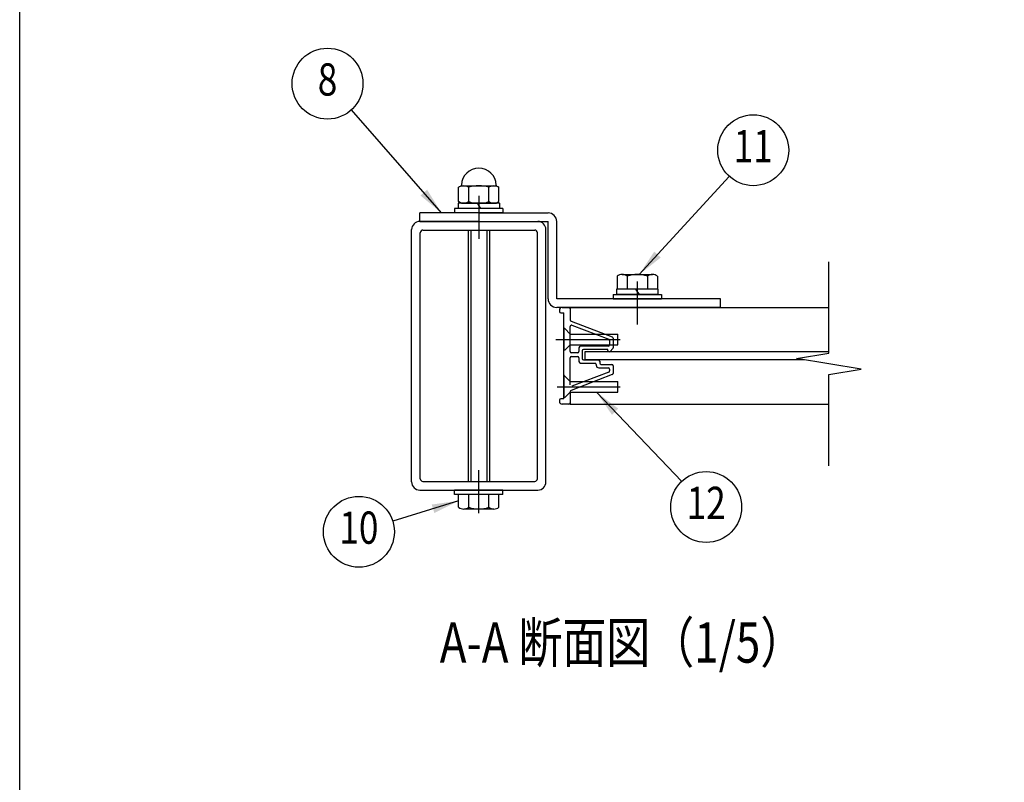
# Model space of a CAD drawing. Units: millimetres. Extents: x 0 to 9250, y 0 to 6675.
# Drawn here: x 0 to 1833, y 1420 to 2840 of the extents above; entities that cross this region are included whole.
import ezdxf
from ezdxf.enums import TextEntityAlignment as Align

# ---------------------------------------------------------------- set-up
doc = ezdxf.new("R2010")
doc.units = ezdxf.units.MM
doc.header["$LTSCALE"] = 250
doc.linetypes.add('CENTER', pattern=[2, 1.25, -0.25, 0.25, -0.25])
doc.linetypes.add('HIDDEN', pattern=[0.375, 0.25, -0.125])
for name, color, linetype in [('CENTER', 3, 'CENTER'), ('HASEN', 7, 'HIDDEN'), ('MOJI', 6, 'Continuous'), ('SJC', 1, 'Continuous'), ('SUNPOU', 4, 'Continuous'), ('ZWAKU', 7, 'Continuous')]:
    doc.layers.add(name, color=color, linetype=linetype)
doc.styles.add('EXT08', font='ROMANS', dxfattribs={"width": 0.8, "bigfont": 'EXTFONT'})
doc.styles.get("Standard").update_dxf_attribs({"font": 'arial.ttf'})
doc.dimstyles.new('SJC', dxfattribs={"dimtxt": 0.18, "dimasz": 0.18, "dimexe": 0.18, "dimexo": 0.0625, "dimgap": 0.09, "dimtad": 0, "dimtih": 1, "dimtoh": 1, "dimdec": 4, "dimzin": 0, "dimdsep": 46, "dimtxsty": 'Standard', "dimcen": 0.09, "dimadec": 0, "dimazin": 0, "dimtfac": 1, "dimtdec": 4, "dimtofl": 0, "dimtmove": 0, "dimatfit": 3, "dimfxl": 1, "dimtolj": 1, "dimtzin": 0, "dimarcsym": 0})

# ---------------------------------------------------------------- blocks, each defined once
blk = doc.blocks.new('CALCOMP_TECHJET720A3')
at = {"layer": 'ZWAKU', "color": 2}
blk.add_lwpolyline([(0, 0), (0, 267), (370, 267), (370, 0)], close=True, dxfattribs=at)

msp = doc.modelspace()

# ---------------------------------------------------------------- linework, layer by layer
at = {"layer": 'CENTER'}
for p, q in [((854.592608, 2512.014499), (854.592608, 2432.014499)), ((1149.592608, 2352.014499), (1149.592608, 2272.014499)), ((997.682044, 2244.514499), (1117.643383, 2244.514499)), ((1000.327569, 2156.014499), (1117.643383, 2156.014499)), ((854.592608, 1920.764499), (854.592608, 2000.764499))]:
    msp.add_line(p, q, dxfattribs=at)
at = {"layer": 'HASEN', "ltscale": 10}
for p, q in [((1013.092608, 2264.514499), (1013.092608, 2224.514499)), ((1014.592608, 2264.514499), (1013.092608, 2264.514499)), ((1013.092608, 2264.514499), (1013.092608, 2224.514499)), ((1024.592608, 2254.514499), (1014.592608, 2264.514499)), ((1024.592608, 2254.514499), (1113.092608, 2254.514499)), ((1113.092608, 2234.514499), (1113.092608, 2254.514499)), ((1014.592608, 2224.514499), (1013.092608, 2224.514499)), ((1024.592608, 2234.514499), (1014.592608, 2224.514499)), ((1024.592608, 2234.514499), (1113.092608, 2234.514499)), ((1013.092608, 2178.514499), (1013.092608, 2138.514499)), ((1013.092608, 2176.014499), (1013.092608, 2136.014499)), ((1014.592608, 2176.014499), (1013.092608, 2176.014499)), ((1024.592608, 2166.014499), (1014.592608, 2176.014499)), ((1024.592608, 2166.014499), (1113.092608, 2166.014499)), ((1113.092608, 2146.014499), (1113.092608, 2166.014499)), ((1024.592608, 2146.014499), (1014.592608, 2136.014499)), ((1024.592608, 2146.014499), (1113.092608, 2146.014499)), ((1014.592608, 2136.014499), (1013.092608, 2136.014499))]:
    msp.add_line(p, q, dxfattribs=at)
at = {"layer": 'SJC'}
for p, q in [((820.873114, 2529.810424), (817.06484, 2527.611716)), ((821.651787, 2530.514499), (887.533429, 2530.514499)), ((888.312102, 2529.810424), (892.120375, 2527.611716)), ((817.06484, 2500.917282), (817.06484, 2527.611716)), ((835.828724, 2500.917282), (835.828724, 2527.611716)), ((873.356492, 2500.917282), (873.356492, 2527.611716)), ((892.120375, 2500.917282), (892.120375, 2527.611716)), ((816.092608, 2498.014499), (816.092608, 2488.014499)), ((893.092608, 2498.014499), (816.092608, 2498.014499)), ((822.092608, 2498.014499), (817.06484, 2500.917282)), ((892.120375, 2498.014499), (817.06484, 2498.014499)), ((822.092608, 2498.014499), (887.092608, 2498.014499)), ((851.502518, 2498.014499), (857.925941, 2488.014499)), ((887.092608, 2498.014499), (892.120375, 2500.917282)), ((893.092608, 2498.014499), (893.092608, 2488.014499)), ((854.592608, 2480.014499), (744.592608, 2480.014499)), ((744.592608, 2464.014499), (744.592608, 2480.014499)), ((809.592608, 2488.014499), (809.592608, 2480.014499)), ((899.592608, 2488.014499), (809.592608, 2488.014499)), ((899.592608, 2480.014499), (809.592608, 2480.014499)), ((899.592608, 2480.014499), (809.592608, 2480.014499)), ((893.092608, 2488.014499), (816.092608, 2488.014499)), ((854.592608, 2480.014499), (983.592608, 2480.014499)), ((899.592608, 2488.014499), (899.592608, 2480.014499)), ((854.592608, 2464.014499), (744.592608, 2464.014499)), ((854.592608, 2464.014499), (983.592608, 2464.014499)), ((983.592608, 2320.014499), (983.592608, 2464.014499)), ((999.592608, 2320.014499), (999.592608, 2464.014499)), ((834.592608, 2448.014499), (834.592608, 1980.014499)), ((839.592608, 2448.014499), (839.592608, 1980.014499)), ((869.592608, 2448.014499), (869.592608, 1980.014499)), ((874.592608, 2448.014499), (874.592608, 1980.014499)), ((1121.446782, 2365.514499), (1177.738434, 2365.514499)), ((1112.06484, 2362.099752), (1112.06484, 2338.014499)), ((1130.828724, 2362.099752), (1130.828724, 2338.014499)), ((1168.356492, 2362.099752), (1168.356492, 2338.014499)), ((1187.120375, 2362.099752), (1187.120375, 2338.014499)), ((1104.592608, 2328.014499), (1194.592608, 2328.014499)), ((1104.592608, 2328.014499), (1104.592608, 2320.014499)), ((1111.092608, 2338.014499), (1111.092608, 2328.014499)), ((1188.092608, 2338.014499), (1111.092608, 2338.014499)), ((1188.092608, 2328.014499), (1111.092608, 2328.014499)), ((1146.502518, 2338.014499), (1152.925941, 2328.014499)), ((1188.092608, 2338.014499), (1188.092608, 2328.014499)), ((1194.592608, 2328.014499), (1194.592608, 2320.014499)), ((1304.592608, 2320.014499), (999.592608, 2320.014499)), ((1104.592608, 2320.014499), (1194.592608, 2320.014499)), ((1104.592608, 2320.014499), (1194.592608, 2320.014499)), ((1304.592608, 2304.014499), (1304.592608, 2320.014499)), ((1304.592608, 2304.014499), (999.592608, 2304.014499)), ((1024.592608, 2304.014499), (1506.111536, 2304.014499)), ((1024.592608, 2304.014499), (1024.592608, 2301.514499)), ((1024.592608, 2221.764499), (1024.592608, 2268.429475)), ((1027.983203, 2270.765463), (1096.483203, 2244.649838)), ((1098.092608, 2242.31385), (1098.092608, 2234.514499)), ((1038.092608, 2219.264499), (1027.092608, 2219.264499)), ((1040.592608, 2227.014499), (1040.592608, 2221.764499)), ((1095.592608, 2232.014499), (1045.592608, 2232.014499)), ((1506.111536, 2221.514499), (1052.092608, 2221.514499)), ((1052.092608, 2221.514499), (1052.092608, 2206.514499)), ((1461.111536, 2206.514499), (1052.092608, 2206.514499)), ((1024.592608, 2126.514499), (1024.592608, 2124.014499)), ((1024.592608, 2124.014499), (1506.111536, 2124.014499)), ((899.592608, 1964.014499), (809.592608, 1964.014499)), ((899.592608, 1964.014499), (809.592608, 1964.014499)), ((809.592608, 1956.014499), (809.592608, 1964.014499)), ((899.592608, 1956.014499), (899.592608, 1964.014499)), ((899.592608, 1956.014499), (809.592608, 1956.014499)), ((817.06484, 1931.929247), (817.06484, 1956.014499)), ((835.828724, 1931.929247), (835.828724, 1956.014499)), ((873.356492, 1931.929247), (873.356492, 1956.014499)), ((892.120375, 1931.929247), (892.120375, 1956.014499)), ((882.738434, 1928.514499), (826.446782, 1928.514499))]:
    msp.add_line(p, q, dxfattribs=at)
at = {"layer": 'SJC', "ltscale": 0.03}
for p, q in [((744.592608, 2464.014499), (964.592608, 2464.014499)), ((729.592608, 1979.014499), (729.592608, 2449.014499)), ((745.592608, 1985.014499), (745.592608, 2443.014499)), ((750.592608, 2448.014499), (958.592608, 2448.014499)), ((963.592608, 1985.014499), (963.592608, 2443.014499)), ((979.592608, 1979.014499), (979.592608, 2449.014499)), ((750.592608, 1980.014499), (958.592608, 1980.014499)), ((744.592608, 1964.014499), (964.592608, 1964.014499))]:
    msp.add_line(p, q, dxfattribs=at)
at = {"layer": 'SJC', "ltscale": 0.5}
for p, q in [((1004.592608, 2299.014499), (1004.592608, 2296.514499)), ((1007.092608, 2294.014499), (1013.092608, 2294.014499)), ((1009.592608, 2304.014499), (1022.092608, 2304.014499)), ((1013.092608, 2219.264499), (1013.092608, 2294.014499)), ((1024.592608, 2301.514499), (1024.592608, 2280.736902)), ((1026.202013, 2278.400914), (1102.983203, 2249.128085)), ((1104.592608, 2246.792097), (1104.592608, 2229.045509)), ((1013.092608, 2134.014499), (1013.092608, 2219.264499)), ((1047.092608, 2223.014499), (1047.092608, 2209.014499)), ((1094.592608, 2225.514499), (1049.592608, 2225.514499)), ((1094.592608, 2224.014499), (1094.592608, 2225.514499)), ((1103.865831, 2227.283215), (1098.865831, 2222.252206)), ((1024.592608, 2159.599523), (1024.592608, 2210.264499)), ((1027.092608, 2212.764499), (1038.092608, 2212.764499)), ((1040.592608, 2210.264499), (1040.592608, 2205.014499)), ((1045.592608, 2200.014499), (1070.592608, 2200.014499)), ((1049.592608, 2206.514499), (1077.092608, 2206.514499)), ((1079.592608, 2204.014499), (1079.592608, 2200.514499)), ((1096.483203, 2183.37916), (1027.983203, 2157.263535)), ((1073.092608, 2197.514499), (1073.092608, 2196.514499)), ((1078.092608, 2191.514499), (1095.592608, 2191.514499)), ((1082.092608, 2198.014499), (1102.092608, 2198.014499)), ((1098.092608, 2189.014499), (1098.092608, 2185.715148)), ((1104.592608, 2195.514499), (1104.592608, 2181.236902)), ((1102.983203, 2178.900914), (1026.202013, 2149.628085)), ((1024.592608, 2147.292097), (1024.592608, 2126.514499)), ((1004.592608, 2131.514499), (1004.592608, 2129.014499)), ((1013.092608, 2134.014499), (1007.092608, 2134.014499)), ((1022.092608, 2124.014499), (1009.592608, 2124.014499))]:
    msp.add_line(p, q, dxfattribs=at)
at = {"layer": 'SJC'}
for centre, radius, start, end in [((854.592608, 2530.514499), 32.5, 2.392365, 177.607635), ((826.446782, 2513.901652), 16.612848, 55.615753, 124.384247), ((819.623114, 2531.975488), 2.5, 300, 357.607635), ((854.592608, 2468.417282), 62.097217, 72.412046, 107.587954), ((882.738434, 2513.901652), 16.612848, 55.615753, 124.384247), ((889.562102, 2531.975488), 2.5, 182.392365, 240), ((826.446782, 2514.627347), 16.612848, 235.615753, 304.384247), ((854.592608, 2560.111716), 62.097217, 252.412046, 287.587954), ((882.738434, 2514.627347), 16.612848, 235.615753, 304.384247), ((983.592608, 2464.014499), 16, 0, 90), ((1121.446782, 2350.918789), 14.595711, 50, 130), ((1149.592608, 2312.253779), 53.260721, 69.37179, 110.62821), ((1177.738434, 2350.918789), 14.595711, 50, 130), ((999.592608, 2320.014499), 16, 180, 270), ((1027.092608, 2268.429475), 2.5, 69.130652, 180), ((1095.592608, 2242.31385), 2.5, 0, 69.130652), ((1027.092608, 2221.764499), 2.5, 180, 270), ((1038.092608, 2221.764499), 2.5, 270, 0), ((1045.592608, 2227.014499), 5, 90, 180), ((1095.592608, 2234.514499), 2.5, 270, 0), ((826.446782, 1943.11021), 14.595711, 230, 310), ((854.592608, 1981.77522), 53.260721, 249.37179, 290.62821), ((882.738434, 1943.11021), 14.595711, 230, 310)]:
    msp.add_arc(centre, radius, start, end, dxfattribs=at)
at = {"layer": 'SJC', "ltscale": 0.03}
for centre, radius, start, end in [((744.592608, 2449.014499), 15, 90, 180), ((964.592608, 2449.014499), 15, 0, 90), ((750.592608, 2443.014499), 5, 90, 180), ((958.592608, 2443.014499), 5, 0, 90), ((750.592608, 1985.014499), 5, 180, 270), ((958.592608, 1985.014499), 5, 270, 0), ((744.592608, 1979.014499), 15, 180, 270), ((964.592608, 1979.014499), 15, 270, 0)]:
    msp.add_arc(centre, radius, start, end, dxfattribs=at)
at = {"layer": 'SJC', "ltscale": 0.5}
for centre, radius, start, end in [((1009.592608, 2299.014499), 5, 90, 180), ((1007.092608, 2296.514499), 2.5, 180, 270), ((1022.092608, 2301.514499), 2.5, 0, 90), ((1027.092608, 2280.736902), 2.5, 180, 249.130652), ((1102.092608, 2246.792097), 2.5, 0, 69.130652), ((1049.592608, 2223.014499), 2.5, 90, 180), ((1097.092608, 2224.014499), 2.5, 180, 315.177122), ((1102.092608, 2229.045509), 2.5, 315.177122, 0), ((1027.092608, 2210.264499), 2.5, 90, 180), ((1038.092608, 2210.264499), 2.5, 0, 90), ((1045.592608, 2205.014499), 5, 180, 270), ((1049.592608, 2209.014499), 2.5, 180, 270), ((1070.592608, 2197.514499), 2.5, 0, 90), ((1077.092608, 2204.014499), 2.5, 0, 90), ((1082.092608, 2200.514499), 2.5, 180, 270), ((1078.092608, 2196.514499), 5, 180, 270), ((1095.592608, 2189.014499), 2.5, 0, 90), ((1095.592608, 2185.715148), 2.5, 290.869348, 0), ((1102.092608, 2195.514499), 2.5, 0, 90), ((1102.092608, 2181.236902), 2.5, 290.869348, 0), ((1027.092608, 2147.292097), 2.5, 110.869348, 180), ((1007.092608, 2131.514499), 2.5, 90, 180), ((1009.592608, 2129.014499), 5, 180, 270), ((1022.092608, 2126.514499), 2.5, 270, 0)]:
    msp.add_arc(centre, radius, start, end, dxfattribs=at)
at = {"layer": 'SUNPOU'}
for p, q in [((1506.111536, 2219.014499), (1506.111536, 2389.014499)), ((1446.111536, 2209.014499), (1506.111536, 2219.014499)), ((1506.111536, 2199.014499), (1446.111536, 2209.014499)), ((1566.111536, 2189.014499), (1506.111536, 2199.014499)), ((1506.111536, 2179.014499), (1566.111536, 2189.014499)), ((1506.111536, 2009.014499), (1506.111536, 2179.014499))]:
    msp.add_line(p, q, dxfattribs=at)
for centre in [(573.007889, 2720.706037), (1365.431874, 2596.656593), (1277.801712, 1932.327583), (631.393582, 1886.272458)]:
    msp.add_circle(centre, 66, dxfattribs=at)

# ---------------------------------------------------------------- block references
at = {"layer": 'ZWAKU', "xscale": 25, "yscale": 25, "zscale": 25}
msp.add_blockref('CALCOMP_TECHJET720A3', (0, 0), dxfattribs=at)

# ---------------------------------------------------------------- texts
at = {"layer": 'MOJI', "style": 'EXT08', "width": 0.8}
msp.add_text('A-A 断面図（1/5）', height=75, dxfattribs=at).set_placement((781.897847, 1642.690991))
at = {"layer": 'SUNPOU', "style": 'EXT08', "width": 0.8}
for s, p in [('8', (573.007889, 2720.706037)), ('11', (1365.431874, 2596.656593)), ('12', (1277.801712, 1932.327583)), ('10', (631.393582, 1886.272458))]:
    msp.add_text(s, height=60, dxfattribs=at).set_placement(p, align=Align.MIDDLE)

# ---------------------------------------------------------------- leaders
at = {"layer": 'SUNPOU'}
for points in [[(785.083271, 2480.014499), (617.652378, 2672.09668)], [(1153.356492, 2365.514499), (1320.787385, 2548.047236)], [(1073.842608, 2146.014499), (1232.23204, 1980.070697)], [(817.06484, 1943.971873), (694.420382, 1905.858739)]]:
    msp.add_leader(points, dimstyle='SJC', override={"dimscale": 25, "dimtxt": 3, "dimasz": 2, "dimexe": 1, "dimexo": 1, "dimgap": 1.2, "dimtad": 1, "dimtih": 0, "dimtoh": 0, "dimdec": 2, "dimzin": 8, "dimtxsty": 'EXT08', "dimtofl": 1, "dimtmove": 2}, dxfattribs=at)

doc.saveas('drawing.dxf')
